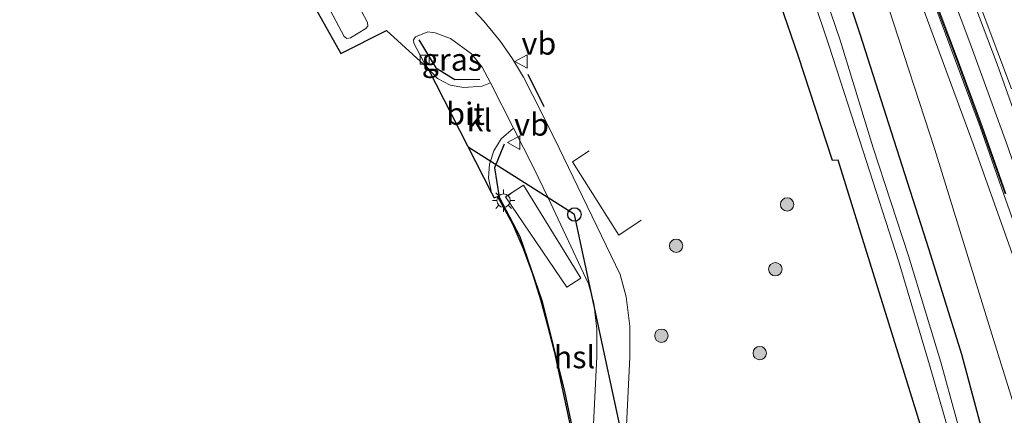
# Model space of a CAD drawing. Units: metres. Extents: x 149995 to 160003, y 412498 to 418752.
# Drawn here: x 152239 to 152349, y 412824 to 412869 of the extents above; entities that cross this region are included whole.
import ezdxf
from ezdxf.enums import TextEntityAlignment as Align

# ---------------------------------------------------------------- set-up
doc = ezdxf.new("R2010")
doc.units = ezdxf.units.M
doc.layers.get('0').update_dxf_attribs({"lineweight": 25})
for name, color, linetype, lineweight in [('B-ME-BV-GELEIDECONSTRUCTIE-GELEIDERAIL-L-B1', 213, 'BV-GELEIDERAIL', 18), ('B-ME-GR-BOOM-S-B1', 93, 'Continuous', 18), ('B-ME-GW-KRUINLIJN-L-B1', 93, 'Continuous', 18), ('B-ME-GW-TEENLIJN-L-B1', 93, 'Continuous', 18), ('B-ME-IE-GRASLAND-GV-B6', 93, 'Continuous', 18), ('B-ME-IE-MEUBILAIR_WEGMEUBILAIR-LICHTMAST-S-B1', 8, 'Continuous', 18), ('B-ME-KW-GELUIDSWERING-GV-B6', 8, 'Continuous', 18), ('B-ME-KW-SCHERM-L-B1', 8, 'Continuous', 18), ('B-ME-VH-VERH_SOORT-BITUMEN-GV-B6', 8, 'IE-TERREINAFSCHEIDING-NATUURLIJK-HOUTWAL', 18), ('B-ME-VH-VERH_SOORT-KLINKERS-GV-B6', 8, 'IE-TERREINAFSCHEIDING-NATUURLIJK-HOUTWAL', 18), ('B-ME-VV-KOLK-S-B1', 8, 'Continuous', 18), ('B-ME-VW-MEUBILAIR_WEGMEUBILAIR-VERKEERSBORD-S-B1', 8, 'Continuous', 18)]:
    doc.layers.add(name, color=color, linetype=linetype, lineweight=lineweight)
for name, color, linetype in [('B-ME-GW-INSTEEKWATERGANG-L-B1', 10, 'Continuous'), ('B-ME-IE-TERREINAFSCHEIDING-HAAG-L-B1', 10, 'Continuous'), ('B-ME-IE-TERREINAFSCHEIDING-SCHRIKHEK-L-B1', 10, 'Continuous'), ('B-ME-KG-KADASTRAAL-OPNAMEDTMGRENS-L-B1', 10, 'Continuous'), ('B-ME-KL-ELEKTRICITEIT-HOOGSP-L-B1', 10, 'Continuous'), ('B-ME-KL-KABEL-HOOGSPANNINGSMAST-S-B1', 10, 'Continuous')]:
    doc.layers.add(name, color=color, linetype=linetype)
doc.styles.add('NLCS-ISO', font='NLCS-ISO.TTF')
doc.linetypes.add('BV-GELEIDERAIL', pattern='A,10,-3,[108,NLCS.SHX,S=1,R=0,X=0,Y=0],-3', length=16)
doc.linetypes.add('IE-TERREINAFSCHEIDING-NATUURLIJK-HOUTWAL', pattern='A,7,-1.5,[67,NLCS.SHX,S=0.75,R=45,X=0,Y=0],-1.5,7,-1.5,[70,NLCS.SHX,S=0.75,R=0,X=0,Y=0],-1.5', length=20)

# ---------------------------------------------------------------- blocks, each defined once
blk = doc.blocks.new('boom')
h = blk.add_hatch(color=256)
edge = h.paths.add_edge_path()
edge.add_arc((0, 0), 0.75, 0, 360)
blk.add_circle((0, 0), 0.75)
blk = doc.blocks.new('dtb')
blk.add_circle((0, 0), 0.75)
blk = doc.blocks.new('lantaarnpaal')
for p, q in [((0, 0.75), (0, 1.25)), ((-0.75, 0), (-1.25, 0)), ((-0.88, 0.88), (-0.53, 0.53)), ((0.53, 0.53), (0.88, 0.88)), ((0.75, 0), (1.25, 0)), ((-0.53, -0.53), (-0.88, -0.88)), ((0, -0.75), (0, -1.25)), ((0.53, -0.53), (0.88, -0.88))]:
    blk.add_line(p, q)
blk.add_circle((0, 0), 0.75)
blk = doc.blocks.new('kolk')
blk.add_lwpolyline([(-0.5, -0.5), (0.5, -0.5), (0.5, 0.5), (-0.5, 0.5)], close=True)
blk = doc.blocks.new('verkeersbord')
for p, q in [((0, 0.75), (-0.75, -0.625)), ((0.75, -0.625), (0, 0.75)), ((-0.75, -0.625), (0.75, -0.625))]:
    blk.add_line(p, q)

msp = doc.modelspace()

# ---------------------------------------------------------------- linework, layer by layer
at = {"layer": 'B-ME-BV-GELEIDECONSTRUCTIE-GELEIDERAIL-L-B1'}
for points in [[(152316.487, 412935.02, 4.795), (152318.202, 412931.336, 4.864), (152322.469, 412921.595, 5.125), (152327.287, 412910.621, 5.415), (152331.937, 412899.596, 5.77), (152336.471, 412888.513, 6.125), (152340.846, 412877.402, 6.466), (152345.081, 412866.168, 6.802), (152349.17, 412854.923, 7.116), (152353.132, 412843.6, 7.422), (152357.041, 412832.237, 7.687), (152360.881, 412820.864, 7.987), (152364.718, 412809.503, 8.265), (152368.578, 412798.174, 8.53), (152372.36, 412786.825, 8.763)], [(152302.517, 412854.066, 3.957), (152300.654, 412852.835, 3.979), (152305.839, 412844.603, 3.939), (152308.343, 412846.271, 3.916)], [(152300.024, 412838.769, 3.976), (152301.588, 412839.79, 3.976), (152295.182, 412850.2, 3.89), (152293.162, 412848.902, 4.017), (152300.024, 412838.769, 3.976)]]:
    msp.add_polyline3d(points, dxfattribs=at)
at = {"layer": 'B-ME-GW-INSTEEKWATERGANG-L-B1'}
for points in [[(152352.279, 412804.374, 4.148), (152347.447, 412818.966, 3.95), (152344.166, 412831.244, 4.048), (152340.531, 412842.953, 3.95), (152336.61, 412855.212, 3.881), (152332.805, 412867.127, 3.812), (152329.27, 412877.717, 3.722), (152325.703, 412888.517, 3.745), (152322.762, 412897.542, 3.669), (152320.729, 412903.88, 3.709), (152318.045, 412909.845, 3.562)], [(152341.51, 412817.056, 4.09), (152337.766, 412829.118, 4.109), (152334.284, 412840.392, 4.142), (152330.354, 412853.009, 4.162), (152329.724, 412852.975, 4.168), (152325.867, 412864.716, 4.014), (152321.929, 412876.256, 3.976)]]:
    msp.add_polyline3d(points, dxfattribs=at)
at = {"layer": 'B-ME-GW-KRUINLIJN-L-B1'}
msp.add_polyline3d([(152305.082, 412950.787, 3.96), (152315.173, 412929.793, 4.405), (152319.912, 412919.314, 4.669), (152326.024, 412904.55, 5.039), (152331.674, 412889.885, 5.494), (152337.512, 412874.674, 5.984), (152338.113, 412873.133, 6.021), (152339.726, 412870.405, 6.172), (152345.441, 412854.847, 6.636), (152350.819, 412839.735, 6.985)], dxfattribs=at)
at = {"layer": 'B-ME-GW-TEENLIJN-L-B1'}
msp.add_polyline3d([(152403.424, 412636.335, 5.282), (152400.092, 412648.711, 5.149), (152397.486, 412661.692, 5.22), (152395.36, 412672.751, 5.179), (152393.316, 412683.563, 5.306), (152390.313, 412694.783, 5.228), (152382.533, 412719.54, 5.027), (152377.232, 412736.416, 4.997), (152372.458, 412751.798, 4.867), (152366.392, 412771.614, 4.744), (152359.999, 412792.7, 4.686), (152352.675, 412817.001, 4.601), (152347.55, 412833.541, 4.401), (152341.177, 412854.207, 4.211), (152335.973, 412870.078, 4.129), (152331.45, 412883.24, 4.007), (152326.61, 412896.628, 3.952), (152321.925, 412909.287, 3.898), (152317.716, 412920.03, 3.812), (152313.62, 412930.262, 3.836), (152304.886, 412947.377, 3.956)], dxfattribs=at)
at = {"layer": 'B-ME-IE-GRASLAND-GV-B6'}
for points in [[(152350.819, 412839.735, 6.985), (152345.441, 412854.847, 6.636), (152339.726, 412870.405, 6.172), (152338.113, 412873.133, 6.021), (152337.512, 412874.674, 5.984), (152331.674, 412889.885, 5.494), (152326.024, 412904.55, 5.039), (152319.912, 412919.314, 4.669), (152315.173, 412929.793, 4.405), (152305.082, 412950.787, 3.96), (152301.432, 412959.942, 4.253)], [(152309.342, 412954.887, 3.594), (152312.593, 412948.042, 3.719), (152317.036, 412938.472, 3.909), (152320.394, 412931.165, 4.074), (152324.032, 412923.088, 4.285), (152328.223, 412913.38, 4.534), (152332.141, 412904.233, 4.799), (152334.622, 412898.301, 5.004), (152337.8895, 412890.2353, 5.2489), (152338.238, 412889.375, 5.275), (152341.697, 412880.675, 5.568), (152344.573, 412873.166, 5.798), (152348.113, 412863.769, 6.05), (152351.065, 412855.457, 6.294)], [(152349.116, 412849.26, 6.86), (152346.454, 412856.823, 6.635), (152343.684, 412864.327, 6.403), (152340.898, 412871.777, 6.18), (152338.005, 412879.229, 5.935), (152335.084, 412886.694, 5.691), (152332.071, 412894.132, 5.46), (152329.04, 412901.513, 5.231), (152325.914, 412908.859, 5.008), (152322.736, 412916.189, 4.801), (152319.515, 412923.529, 4.605), (152316.254, 412930.758, 4.416), (152312.878, 412938.04, 4.26), (152309.489, 412945.277, 4.118), (152306.119, 412952.542, 3.994)], [(152352.675, 412817.001, 4.601), (152347.55, 412833.541, 4.401), (152341.177, 412854.207, 4.211), (152335.973, 412870.078, 4.129), (152331.45, 412883.24, 4.007), (152326.61, 412896.628, 3.952), (152321.925, 412909.287, 3.898), (152317.716, 412920.03, 3.812), (152313.62, 412930.262, 3.836), (152304.886, 412947.377, 3.956), (152305.082, 412950.787, 3.96), (152315.173, 412929.793, 4.405), (152319.912, 412919.314, 4.669), (152326.024, 412904.55, 5.039), (152331.674, 412889.885, 5.494), (152337.512, 412874.674, 5.984), (152338.113, 412873.133, 6.021), (152339.726, 412870.405, 6.172), (152345.441, 412854.847, 6.636), (152350.819, 412839.735, 6.985)], [(152304.886, 412947.377, 3.956), (152313.62, 412930.262, 3.836), (152317.716, 412920.03, 3.812), (152321.925, 412909.287, 3.898), (152326.61, 412896.628, 3.952), (152331.45, 412883.24, 4.007), (152335.973, 412870.078, 4.129), (152341.177, 412854.207, 4.211), (152347.55, 412833.541, 4.401), (152352.675, 412817.001, 4.601), (152359.999, 412792.7, 4.686), (152366.392, 412771.614, 4.744), (152372.458, 412751.798, 4.867), (152377.232, 412736.416, 4.997), (152382.533, 412719.54, 5.027), (152390.313, 412694.783, 5.228), (152393.316, 412683.563, 5.306), (152395.36, 412672.751, 5.179), (152397.486, 412661.692, 5.22), (152400.092, 412648.711, 5.149)], [(152352.557, 412791.115, 2.226), (152348.727, 412803.173, 2.426), (152344.077, 412817.941, 2.427), (152340.548, 412830.091, 2.403), (152337.134, 412841.637, 2.264), (152333.132, 412853.994, 2.208), (152329.31, 412865.866, 2.113), (152325.647, 412876.807, 2.041), (152324.174, 412881.701, 1.932), (152325.132, 412882.172, 1.997), (152326.88, 412877.314, 2.129), (152330.564, 412866.433, 2.166), (152334.277, 412854.385, 2.212), (152338.23, 412842.289, 2.36), (152341.832, 412830.407, 2.444), (152345.184, 412818.152, 2.468), (152349.643, 412803.434, 2.429)], [(152337.772, 412879.138, 5.935), (152340.665, 412871.688, 6.18), (152343.45, 412864.24, 6.403), (152346.218, 412856.739, 6.635), (152348.881, 412849.177, 6.86), (152351.545, 412841.59, 7.035)], [(152272.591, 412878.137, 3.943), (152277.74, 412868.422, 3.998), (152277.787, 412868.021, 4.003), (152277.546, 412867.731, 4.022), (152275.825, 412866.698, 4.012), (152275.434, 412866.639, 3.984), (152275.125, 412866.846, 3.98), (152269.019, 412878.368, 3.917)], [(152347.447, 412818.966, 3.95), (152344.166, 412831.244, 4.048), (152340.531, 412842.953, 3.95), (152336.61, 412855.212, 3.881), (152332.805, 412867.127, 3.812), (152329.27, 412877.717, 3.722)], [(152329.27, 412877.717, 3.722), (152332.805, 412867.127, 3.812), (152336.61, 412855.212, 3.881), (152340.531, 412842.953, 3.95), (152344.166, 412831.244, 4.048), (152347.447, 412818.966, 3.95)], [(152325.647, 412876.807, 2.041), (152329.31, 412865.866, 2.113), (152333.132, 412853.994, 2.208), (152337.134, 412841.637, 2.264), (152340.548, 412830.091, 2.403), (152344.077, 412817.941, 2.427)], [(152345.184, 412818.152, 2.468), (152341.832, 412830.407, 2.444), (152338.23, 412842.289, 2.36), (152334.277, 412854.385, 2.212), (152330.564, 412866.433, 2.166), (152326.88, 412877.314, 2.129)], [(152321.929, 412876.256, 3.976), (152325.867, 412864.716, 4.014), (152329.724, 412852.975, 4.168), (152330.354, 412853.009, 4.162), (152334.284, 412840.392, 4.142), (152337.766, 412829.118, 4.109), (152341.51, 412817.056, 4.09)], [(152341.51, 412817.056, 4.09), (152337.766, 412829.118, 4.109), (152334.284, 412840.392, 4.142), (152330.354, 412853.009, 4.162), (152329.724, 412852.975, 4.168), (152325.867, 412864.716, 4.014), (152321.929, 412876.256, 3.976)], [(152306.691, 412823.289, 4.119), (152307.075, 412830.948, 4.128), (152307.053, 412834.414, 4.063), (152306.661, 412837.721, 4.068), (152305.98, 412840.205, 4.073), (152299.179, 412854.349, 3.969), (152297.245, 412858.19, 3.902), (152295.161, 412862.311, 3.924), (152293.946, 412864.352, 3.921), (152292.604, 412866.302, 3.96), (152290.734, 412868.56, 3.949), (152288.175, 412871.345, 3.908)], [(152291.497, 412861.675, 3.936), (152290.546, 412861.302, 3.898), (152288.507, 412861.148, 3.894), (152286.987, 412861.415, 3.904), (152285.575, 412862.162, 3.895), (152284.469, 412863.318, 3.881), (152284.023, 412863.972, 3.872), (152282.919, 412866.091, 3.871), (152282.858, 412866.492, 3.887), (152283.104, 412866.792, 3.895), (152284.464, 412867.386, 3.91), (152285.315, 412867.248, 3.917), (152287.009, 412866.613, 3.923), (152289.353, 412864.904, 3.907), (152290.568, 412863.427, 3.92), (152291.497, 412861.675, 3.936)], [(152301.0241, 412820.3571, 3.889), (152298.5941, 412831.6051, 3.871), (152297.8601, 412834.5121, 3.876), (152297.0591, 412837.4161, 3.888), (152296.1891, 412840.2961, 3.883), (152295.1361, 412843.1051, 3.851), (152293.9321, 412845.8721, 3.865), (152292.2581, 412848.9481, 3.89), (152291.9, 412848.769, 3.89), (152291.6108, 412849.3352, 3.913), (152291.244, 412851.01, 3.891), (152291.374, 412852.568, 3.925), (152291.478, 412852.8848, 3.9229), (152291.864, 412854.06, 3.915), (152292.681, 412855.401, 3.918), (152294.049, 412856.59, 3.924), (152296.261, 412852.255, 3.882), (152297.9197, 412848.7938, 3.9111), (152302.455, 412839.158, 3.992), (152303.025, 412836.979, 3.982), (152303.368, 412834.086, 4.029), (152303.37, 412831.029, 4.058), (152302.995, 412823.466, 4.034)]]:
    msp.add_polyline3d(points, dxfattribs=at)
at = {"layer": 'B-ME-IE-TERREINAFSCHEIDING-HAAG-L-B1'}
for points in [[(152283.457, 412866.472, 3.944), (152285.385, 412863.344, 4.045), (152287.499, 412862.034, 3.961), (152290.29, 412862.068, 3.916)], [(152293.026, 412854.782, 3.944), (152291.944, 412852.164, 3.972), (152292.455, 412848.874, 3.945), (152294.766, 412844.475, 3.971), (152297.278, 412837.175, 3.929), (152299.747, 412827.12, 3.964), (152303.181, 412810.838, 4.045), (152307.858, 412788.832, 4.147)]]:
    msp.add_polyline3d(points, dxfattribs=at)
at = {"layer": 'B-ME-IE-TERREINAFSCHEIDING-SCHRIKHEK-L-B1'}
msp.add_line((152295.675, 412862.639, 3.867), (152297.456, 412859.03, 3.822), dxfattribs=at)
at = {"layer": 'B-ME-KG-KADASTRAAL-OPNAMEDTMGRENS-L-B1'}
msp.add_polyline3d([(152264.404, 412953.479, 3.34), (152264.2541, 412943.0531, 3.378), (152265.7381, 412935.2151, 3.446), (152262.4061, 412934.2141, 3.662), (152247.452, 412930.271, 3.8), (152238.8481, 412913.8181, 3.6), (152249.2401, 412905.0941, 3.7), (152261.7731, 412888.0961, 4), (152274.7581, 412864.9511, 4), (152279.8561, 412867.5011, 3.95), (152284.469, 412863.318, 3.881), (152291.6108, 412849.3352, 3.913), (152291.9, 412848.769, 3.89), (152292.2581, 412848.9481, 3.89), (152293.9321, 412845.8721, 3.865), (152295.1361, 412843.1051, 3.851), (152296.1891, 412840.2961, 3.883), (152297.0591, 412837.4161, 3.888), (152297.8601, 412834.5121, 3.876), (152298.5941, 412831.6051, 3.871), (152301.0241, 412820.3571, 3.889)], dxfattribs=at)
msp.add_polyline3d([(152264.404, 412953.479, 3.34), (152264.2541, 412943.0531, 3.378), (152265.7381, 412935.2151, 3.446), (152262.4061, 412934.2141, 3.662), (152247.452, 412930.271, 3.8), (152238.8481, 412913.8181, 3.6), (152249.2401, 412905.0941, 3.7), (152261.7731, 412888.0961, 4), (152274.7581, 412864.9511, 4), (152279.8561, 412867.5011, 3.95), (152284.469, 412863.318, 3.881), (152291.6108, 412849.3352, 3.913), (152291.9, 412848.769, 3.89), (152292.2581, 412848.9481, 3.89), (152293.9321, 412845.8721, 3.865), (152295.1361, 412843.1051, 3.851), (152296.1891, 412840.2961, 3.883), (152297.0591, 412837.4161, 3.888), (152297.8601, 412834.5121, 3.876), (152298.5941, 412831.6051, 3.871), (152301.0241, 412820.3571, 3.889)], dxfattribs=at)
at = {"layer": 'B-ME-KL-ELEKTRICITEIT-HOOGSP-L-B1'}
msp.add_polyline3d([(152312.761, 412791.495, 4.197), (152300.867, 412846.922, 4.585), (152288.991, 412854.464, 4.216)], dxfattribs=at)
at = {"layer": 'B-ME-KW-GELUIDSWERING-GV-B6'}
for points in [[(152351.545, 412841.59, 7.035), (152348.881, 412849.177, 6.86), (152346.218, 412856.739, 6.635), (152343.45, 412864.24, 6.403), (152340.665, 412871.688, 6.18), (152337.772, 412879.138, 5.935), (152334.852, 412886.601, 5.691), (152331.84, 412894.038, 5.46), (152328.809, 412901.417, 5.231), (152325.684, 412908.761, 5.008), (152322.506, 412916.089, 4.801), (152319.286, 412923.427, 4.605), (152316.026, 412930.655, 4.416), (152312.652, 412937.934, 4.26), (152309.263, 412945.171, 4.118), (152305.893, 412952.436, 3.994)], [(152306.119, 412952.542, 3.994), (152309.489, 412945.277, 4.118), (152312.878, 412938.04, 4.26), (152316.254, 412930.758, 4.416), (152319.515, 412923.529, 4.605), (152322.736, 412916.189, 4.801), (152325.914, 412908.859, 5.008), (152329.04, 412901.513, 5.231), (152332.071, 412894.132, 5.46), (152335.084, 412886.694, 5.691), (152338.005, 412879.229, 5.935), (152340.898, 412871.777, 6.18), (152343.684, 412864.327, 6.403), (152346.454, 412856.823, 6.635), (152349.116, 412849.26, 6.86)]]:
    msp.add_polyline3d(points, dxfattribs=at)
at = {"layer": 'B-ME-KW-SCHERM-L-B1'}
msp.add_polyline3d([(152349.022, 412849.227, 10.71), (152346.359, 412856.79, 10.485), (152343.59, 412864.292, 10.253), (152340.805, 412871.742, 10.03), (152337.912, 412879.193, 9.785), (152334.991, 412886.657, 9.541), (152331.979, 412894.095, 9.31), (152328.948, 412901.474, 9.081), (152325.822, 412908.82, 8.858), (152322.644, 412916.149, 8.651), (152319.423, 412923.488, 8.455), (152316.163, 412930.717, 8.266), (152312.788, 412937.997, 8.11), (152309.399, 412945.234, 7.968), (152306.029, 412952.5, 7.844)], dxfattribs=at)
at = {"layer": 'B-ME-VH-VERH_SOORT-BITUMEN-GV-B6'}
for points in [[(152306.578, 412961.937, 3.526), (152311.98, 412950.631, 3.714), (152317.118, 412939.632, 3.931), (152322.248, 412928.469, 4.178), (152327.138, 412917.372, 4.462), (152331.866, 412906.444, 4.766), (152336.476, 412895.274, 5.133), (152338.4003, 412890.4409, 5.2901), (152340.909, 412884.14, 5.495), (152345.386, 412872.642, 5.848), (152349.733, 412860.993, 6.173)], [(152349.733, 412860.993, 6.173), (152345.386, 412872.642, 5.848), (152340.909, 412884.14, 5.495), (152338.4003, 412890.4409, 5.2901), (152336.476, 412895.274, 5.133), (152331.866, 412906.444, 4.766), (152327.138, 412917.372, 4.462), (152322.248, 412928.469, 4.178), (152317.118, 412939.632, 3.931), (152311.98, 412950.631, 3.714), (152306.578, 412961.937, 3.526)], [(152351.065, 412855.457, 6.294), (152348.113, 412863.769, 6.05), (152344.573, 412873.166, 5.798), (152341.697, 412880.675, 5.568), (152338.238, 412889.375, 5.275), (152337.8895, 412890.2353, 5.2489), (152334.622, 412898.301, 5.004), (152332.141, 412904.233, 4.799), (152328.223, 412913.38, 4.534), (152324.032, 412923.088, 4.285), (152320.394, 412931.165, 4.074), (152317.036, 412938.472, 3.909), (152312.593, 412948.042, 3.719), (152309.342, 412954.887, 3.594)], [(152247.452, 412930.271, 3.8), (152254.575, 412925.454, 3.819), (152257.993, 412922.823, 3.772), (152260.895, 412918.811, 3.725), (152268.204, 412906.8, 3.739), (152271.867, 412900.736, 3.787), (152275.743, 412893.376, 3.81), (152281.159, 412883.374, 3.85), (152286.627, 412873.108, 3.863), (152287.206, 412872.318, 3.877), (152288.175, 412871.345, 3.908), (152290.734, 412868.56, 3.949), (152292.604, 412866.302, 3.96), (152293.946, 412864.352, 3.921), (152295.161, 412862.311, 3.924), (152297.245, 412858.19, 3.902), (152299.179, 412854.349, 3.969), (152305.98, 412840.205, 4.073), (152306.661, 412837.721, 4.068), (152307.053, 412834.414, 4.063), (152307.075, 412830.948, 4.128), (152306.691, 412823.289, 4.119)], [(152302.995, 412823.466, 4.034), (152303.37, 412831.029, 4.058), (152303.368, 412834.086, 4.029), (152303.025, 412836.979, 3.982), (152302.455, 412839.158, 3.992), (152297.9197, 412848.7938, 3.9111), (152296.261, 412852.255, 3.882), (152294.049, 412856.59, 3.924), (152291.497, 412861.675, 3.936), (152290.568, 412863.427, 3.92), (152289.353, 412864.904, 3.907), (152287.009, 412866.613, 3.923), (152285.315, 412867.248, 3.917), (152284.464, 412867.386, 3.91), (152283.104, 412866.792, 3.895), (152282.858, 412866.492, 3.887), (152282.919, 412866.091, 3.871), (152284.023, 412863.972, 3.872), (152284.469, 412863.318, 3.881), (152279.8561, 412867.5011, 3.95), (152274.7581, 412864.9511, 4), (152261.7731, 412888.0961, 4)], [(152269.019, 412878.368, 3.917), (152275.125, 412866.846, 3.98), (152275.434, 412866.639, 3.984), (152275.825, 412866.698, 4.012), (152277.546, 412867.731, 4.022), (152277.787, 412868.021, 4.003), (152277.74, 412868.422, 3.998), (152272.591, 412878.137, 3.943)]]:
    msp.add_polyline3d(points, dxfattribs=at)
at = {"layer": 'B-ME-VH-VERH_SOORT-KLINKERS-GV-B6'}
msp.add_polyline3d([(152291.497, 412861.675, 3.936), (152294.049, 412856.59, 3.924), (152292.681, 412855.401, 3.918), (152291.864, 412854.06, 3.915), (152291.478, 412852.8848, 3.9229), (152291.374, 412852.568, 3.925), (152291.244, 412851.01, 3.891), (152291.6108, 412849.3352, 3.913), (152284.469, 412863.318, 3.881), (152285.575, 412862.162, 3.895), (152286.987, 412861.415, 3.904), (152288.507, 412861.148, 3.894), (152290.546, 412861.302, 3.898), (152291.497, 412861.675, 3.936)], dxfattribs=at)

# ---------------------------------------------------------------- block references
at = {"layer": 'B-ME-GR-BOOM-S-B1', "rotation": 90}
for p in [(152324.651, 412848.043, 4.247), (152312.238, 412843.417, 4.05), (152323.33, 412840.799, 4.261), (152310.593, 412833.353, 4.094), (152321.586, 412831.402, 4.306)]:
    msp.add_blockref('boom', p, dxfattribs=at)
at = {"layer": 'B-ME-IE-MEUBILAIR_WEGMEUBILAIR-LICHTMAST-S-B1', "rotation": 90}
msp.add_blockref('lantaarnpaal', (152292.947, 412848.481, 3.933), dxfattribs=at)
at = {"layer": 'B-ME-KL-KABEL-HOOGSPANNINGSMAST-S-B1', "rotation": 90}
msp.add_blockref('dtb', (152300.867, 412846.922, 4.585), dxfattribs=at)
at = {"layer": 'B-ME-VV-KOLK-S-B1', "rotation": 90}
msp.add_blockref('kolk', (152284.118, 412864.246, 3.995), dxfattribs=at)
at = {"layer": 'B-ME-VW-MEUBILAIR_WEGMEUBILAIR-VERKEERSBORD-S-B1', "rotation": 90}
for p in [(152294.95, 412864.042, 3.82), (152294.128, 412854.963, 3.921)]:
    msp.add_blockref('verkeersbord', p, dxfattribs=at)

# ---------------------------------------------------------------- texts
at = {"layer": 'B-ME-IE-GRASLAND-GV-B6', "ltscale": 0.2, "style": 'NLCS-ISO'}
msp.add_text('gras', height=2.5, dxfattribs=at).set_placement((152287.1775, 412864.267), align=Align.MIDDLE_CENTER)
at = {"layer": 'B-ME-KL-ELEKTRICITEIT-HOOGSP-L-B1', "ltscale": 0.2, "style": 'NLCS-ISO'}
msp.add_text('hsl', height=2.5, dxfattribs=at).set_placement((152300.873, 412830.9603), align=Align.MIDDLE_CENTER)
at = {"layer": 'B-ME-VH-VERH_SOORT-BITUMEN-GV-B6', "ltscale": 0.2, "style": 'NLCS-ISO'}
msp.add_text('bit', height=2.5, dxfattribs=at).set_placement((152288.6948, 412858.2079), align=Align.MIDDLE_CENTER)
at = {"layer": 'B-ME-VH-VERH_SOORT-KLINKERS-GV-B6', "ltscale": 0.2, "style": 'NLCS-ISO'}
msp.add_text('kl', height=2.5, dxfattribs=at).set_placement((152290.2413, 412857.4674), align=Align.MIDDLE_CENTER)
at = {"layer": 'B-ME-VW-MEUBILAIR_WEGMEUBILAIR-VERKEERSBORD-S-B1', "ltscale": 0.2, "style": 'NLCS-ISO'}
for p in [(152294.95, 412864.042, 3.82), (152294.128, 412854.963, 3.921)]:
    msp.add_text('vb', height=2.5, dxfattribs=at).set_placement(p, align=Align.BOTTOM_LEFT)

doc.saveas('drawing.dxf')
